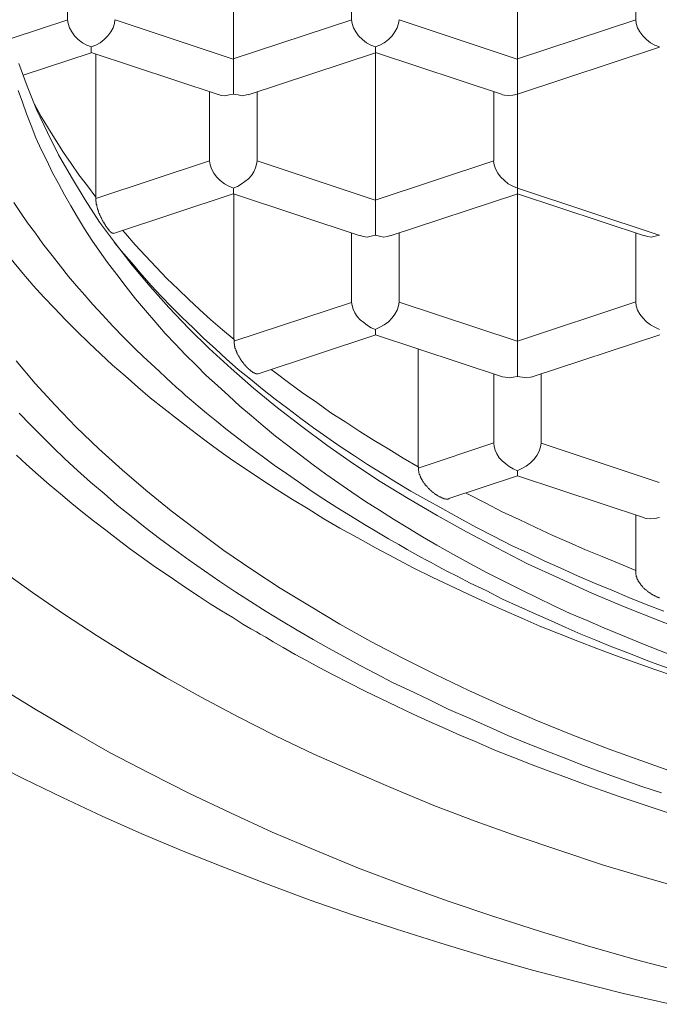
# Model space of a CAD drawing. Units: millimetres. Extents: x 31139 to 32161, y 4525 to 5050.
# Drawn here: x 31591 to 31594, y 4877 to 4882 of the extents above; entities that cross this region are included whole.
import ezdxf

# ---------------------------------------------------------------- set-up
doc = ezdxf.new("R2010")
doc.units = ezdxf.units.MM
doc.header["$LTSCALE"] = 10
doc.layers.add('細線', color=7, linetype='Continuous', lineweight=9)

msp = doc.modelspace()

# ---------------------------------------------------------------- linework, layer by layer
at = {"layer": '細線'}
for points in [[(31592.1957, 4882.3624), (31592.1957, 4881.5831)], [(31593.6967, 4882.3624), (31593.6967, 4881.5831)], [(31591.3195, 4881.7898), (31591.3195, 4882.1548)], [(31592.8206, 4881.7898), (31592.8206, 4882.1548)], [(31594.3216, 4881.7898), (31594.3216, 4882.1548)], [(31591.0224, 4881.6919), (31591.3207, 4881.7905)], [(31591.3195, 4881.7898), (31591.322, 4881.7701), (31591.3294, 4881.7479), (31591.3417, 4881.7257), (31591.3565, 4881.7059), (31591.3762, 4881.6862), (31591.3984, 4881.669), (31591.4206, 4881.6567), (31591.4453, 4881.6468)], [(31591.5701, 4881.7898), (31591.5676, 4881.7701), (31591.5602, 4881.7479), (31591.5479, 4881.7257), (31591.5331, 4881.7059), (31591.5134, 4881.6862), (31591.4912, 4881.669), (31591.469, 4881.6567), (31591.4443, 4881.6468)], [(31591.5703, 4881.79), (31592.1942, 4881.5829)], [(31592.1952, 4881.5832), (31592.8215, 4881.7903)], [(31592.8206, 4881.7898), (31592.823, 4881.7701), (31592.8304, 4881.7479), (31592.8427, 4881.7257), (31592.8576, 4881.7059), (31592.8773, 4881.6862), (31592.8995, 4881.669), (31592.9216, 4881.6567), (31592.9463, 4881.6468)], [(31593.0714, 4881.7898), (31593.0689, 4881.7701), (31593.0615, 4881.7479), (31593.0492, 4881.7257), (31593.0343, 4881.7059), (31593.0146, 4881.6862), (31592.9924, 4881.669), (31592.9703, 4881.6567), (31592.9456, 4881.6468)], [(31593.0714, 4881.79), (31593.6952, 4881.5829)], [(31593.6962, 4881.5832), (31594.3226, 4881.7903)], [(31594.3216, 4881.7898), (31594.324, 4881.7701), (31594.3315, 4881.7479), (31594.3438, 4881.7257), (31594.3586, 4881.7059), (31594.3783, 4881.6862), (31594.4005, 4881.669), (31594.4227, 4881.6567), (31594.4474, 4881.6468)], [(31591.085, 4881.4976), (31591.4451, 4881.6159)], [(31591.4451, 4881.6465), (31591.4451, 4881.6342), (31591.4451, 4881.6243), (31591.4451, 4881.6169)], [(31591.4451, 4881.6169), (31592.1158, 4881.395)], [(31592.2741, 4881.3945), (31592.9473, 4881.6164)], [(31592.9464, 4881.6465), (31592.9464, 4881.6317), (31592.9464, 4881.6218), (31592.9464, 4881.6169)], [(31592.9464, 4881.6169), (31592.9464, 4880.8377)], [(31592.9464, 4881.6169), (31593.6171, 4881.395)], [(31594.4469, 4881.6458), (31593.6972, 4881.3967)], [(31594.6256, 4878.5463), (31594.4431, 4878.6154), (31594.2656, 4878.6869), (31594.0905, 4878.7609), (31593.9204, 4878.8373), (31593.7502, 4878.9162), (31593.5875, 4879.0001), (31593.4272, 4879.0839), (31593.2718, 4879.1702), (31593.119, 4879.2614), (31592.971, 4879.3502), (31592.8304, 4879.4439), (31592.6899, 4879.5426), (31592.5567, 4879.6412), (31592.4285, 4879.7398), (31592.3027, 4879.8434), (31592.1844, 4879.947), (31592.0684, 4880.053), (31591.96, 4880.159), (31591.8539, 4880.27), (31591.7553, 4880.381), (31591.6616, 4880.4944), (31591.5728, 4880.6079), (31591.4889, 4880.7213), (31591.4125, 4880.8397), (31591.341, 4880.958), (31591.2719, 4881.0764), (31591.2128, 4881.1947), (31591.1561, 4881.3156), (31591.1067, 4881.4389), (31591.0624, 4881.5597)], [(31591.4685, 4881.6091), (31591.4685, 4880.852)], [(31592.1957, 4881.5829), (31592.1957, 4881.5607), (31592.1957, 4881.5385), (31592.1957, 4881.5114), (31592.1957, 4881.4867), (31592.1957, 4881.462), (31592.1957, 4881.4374), (31592.1957, 4881.4152), (31592.1957, 4881.3979)], [(31593.6967, 4881.5829), (31593.6967, 4881.5632), (31593.6967, 4881.5434), (31593.6967, 4881.5212), (31593.6967, 4881.4966), (31593.6967, 4881.4744), (31593.6967, 4881.4522), (31593.6967, 4881.4325), (31593.6967, 4881.4128), (31593.6967, 4881.3979)], [(31594.5161, 4878.4319), (31594.4249, 4878.4664), (31594.3336, 4878.5034), (31594.2424, 4878.5404), (31594.1536, 4878.5774), (31594.0649, 4878.6169), (31593.9761, 4878.6538), (31593.8898, 4878.6933), (31593.8035, 4878.7352), (31593.7196, 4878.7771), (31593.6284, 4878.8215), (31593.5371, 4878.8684), (31593.4459, 4878.9177), (31593.3596, 4878.9646), (31593.2708, 4879.0139), (31593.1944, 4879.0583), (31593.1179, 4879.1051), (31593.0415, 4879.152), (31592.9675, 4879.1988), (31592.8935, 4879.2457), (31592.822, 4879.295), (31592.753, 4879.3419), (31592.6839, 4879.3887), (31592.6173, 4879.438), (31592.5508, 4879.4898), (31592.4842, 4879.5416), (31592.4176, 4879.5909), (31592.3535, 4879.6452), (31592.2919, 4879.6969), (31592.2302, 4879.7487), (31592.171, 4879.803), (31592.1118, 4879.8572), (31592.0527, 4879.9115), (31591.9984, 4879.9657), (31591.9417, 4880.0225), (31591.8899, 4880.0767), (31591.8356, 4880.1334), (31591.7863, 4880.1901), (31591.7321, 4880.2542), (31591.6778, 4880.3159), (31591.6285, 4880.38), (31591.5792, 4880.4441), (31591.5299, 4880.5082), (31591.488, 4880.5674), (31591.4485, 4880.6266), (31591.4091, 4880.6858), (31591.3721, 4880.7474), (31591.3375, 4880.8066), (31591.303, 4880.8658), (31591.271, 4880.925), (31591.2389, 4880.9842), (31591.2093, 4881.0458), (31591.1797, 4881.105), (31591.1526, 4881.1666), (31591.1279, 4881.2308), (31591.1033, 4881.2924), (31591.0811, 4881.3541), (31591.0589, 4881.4157)], [(31592.0699, 4881.0443), (31592.0699, 4881.4093)], [(31592.3207, 4881.41), (31592.3207, 4881.0451)], [(31593.5712, 4881.0443), (31593.5712, 4881.4093)], [(31592.1957, 4881.398), (31592.1735, 4881.393), (31592.1513, 4881.3881), (31592.1316, 4881.3906), (31592.1168, 4881.3955)], [(31592.1957, 4881.398), (31592.2203, 4881.393), (31592.2425, 4881.3881), (31592.2647, 4881.393), (31592.2746, 4881.3955)], [(31593.6178, 4881.3945), (31593.6277, 4881.392), (31593.6498, 4881.3895), (31593.672, 4881.392), (31593.6967, 4881.397)], [(31593.6962, 4881.3972), (31593.6962, 4880.8991)], [(31591.143, 4881.3486), (31591.1454, 4881.3437), (31591.18, 4881.2796), (31591.2194, 4881.2155), (31591.2589, 4881.1514), (31591.2983, 4881.0897), (31591.3378, 4881.0305), (31591.3797, 4880.9713), (31591.4241, 4880.9122), (31591.4685, 4880.853)], [(31591.4685, 4880.8453), (31592.0702, 4881.0451)], [(31592.0699, 4881.0443), (31592.0724, 4881.0246), (31592.0798, 4881.0024), (31592.0921, 4880.9802), (31592.1069, 4880.9605), (31592.1266, 4880.9408), (31592.1488, 4880.9235), (31592.171, 4880.9112), (31592.1957, 4880.9013)], [(31592.3207, 4881.0443), (31592.3182, 4881.0271), (31592.3133, 4881.0073), (31592.3035, 4880.9876), (31592.2911, 4880.9679), (31592.2763, 4880.9506), (31592.2566, 4880.9358), (31592.2369, 4880.921), (31592.2171, 4880.9087), (31592.1949, 4880.9013)], [(31592.3207, 4881.0443), (31592.9446, 4880.8372)], [(31592.9456, 4880.8375), (31593.572, 4881.0446)], [(31593.6967, 4880.9008), (31593.672, 4880.9107), (31593.6474, 4880.923), (31593.6276, 4880.9403), (31593.6079, 4880.96), (31593.5931, 4880.9797), (31593.5808, 4881.0019), (31593.5734, 4881.0241), (31593.5709, 4881.0439)], [(31592.1957, 4880.9008), (31592.1957, 4880.8885), (31592.1957, 4880.8786), (31592.1957, 4880.8712)], [(31593.6962, 4880.9003), (31594.4458, 4880.6513)], [(31593.6967, 4880.9008), (31593.6967, 4880.8885), (31593.6967, 4880.8786), (31593.6967, 4880.8712)], [(31591.4685, 4880.8523), (31591.4685, 4880.8523), (31591.4685, 4880.8498), (31591.4685, 4880.8473), (31591.4685, 4880.8448), (31591.4685, 4880.8424), (31591.4685, 4880.8399), (31591.4685, 4880.8374), (31591.4685, 4880.835), (31591.4685, 4880.8325), (31591.4685, 4880.8301), (31591.471, 4880.8301), (31591.471, 4880.8276), (31591.471, 4880.8251), (31591.471, 4880.8226), (31591.471, 4880.8202), (31591.471, 4880.8177), (31591.471, 4880.8152), (31591.4734, 4880.8128), (31591.4734, 4880.8103), (31591.4734, 4880.8079), (31591.4734, 4880.8054), (31591.4734, 4880.8029), (31591.4759, 4880.8004), (31591.4759, 4880.798), (31591.4784, 4880.7955), (31591.4784, 4880.7931), (31591.4784, 4880.7906), (31591.4784, 4880.7881), (31591.4808, 4880.7857), (31591.4808, 4880.7832), (31591.4808, 4880.7807), (31591.4833, 4880.7782), (31591.4833, 4880.7758), (31591.4833, 4880.7733), (31591.4857, 4880.7709), (31591.4857, 4880.7684), (31591.4857, 4880.7659), (31591.4882, 4880.7659), (31591.4882, 4880.7635), (31591.4882, 4880.761), (31591.4907, 4880.761), (31591.4907, 4880.7585), (31591.4907, 4880.7561), (31591.4932, 4880.7536), (31591.4932, 4880.7512), (31591.4956, 4880.7512), (31591.4956, 4880.7487), (31591.4956, 4880.7462), (31591.4981, 4880.7437), (31591.4981, 4880.7413), (31591.4981, 4880.7388), (31591.5005, 4880.7388), (31591.5005, 4880.7363), (31591.503, 4880.7339), (31591.503, 4880.7314), (31591.5055, 4880.729), (31591.5055, 4880.7265), (31591.5055, 4880.724), (31591.5079, 4880.724), (31591.5079, 4880.7215), (31591.5104, 4880.7191), (31591.5129, 4880.7166), (31591.5129, 4880.7141), (31591.5154, 4880.7117), (31591.5178, 4880.7092), (31591.5178, 4880.7068), (31591.5178, 4880.7043), (31591.5203, 4880.7043), (31591.5203, 4880.7018), (31591.5227, 4880.7018), (31591.5227, 4880.6993), (31591.5252, 4880.6969), (31591.5252, 4880.6944), (31591.5277, 4880.6944), (31591.5277, 4880.692), (31591.5301, 4880.6895), (31591.5326, 4880.687), (31591.5326, 4880.6846), (31591.5351, 4880.6846), (31591.5351, 4880.6821)], [(31591.563, 4880.6616), (31592.1942, 4880.8712)], [(31592.1957, 4880.8712), (31592.8664, 4880.6493)], [(31592.1984, 4880.8698), (31592.1984, 4880.1004)], [(31592.9464, 4880.8375), (31592.9464, 4880.8153), (31592.9464, 4880.7906), (31592.9464, 4880.7659), (31592.9464, 4880.7413), (31592.9464, 4880.7166), (31592.9464, 4880.692), (31592.9464, 4880.6698), (31592.9464, 4880.6525)], [(31593.0248, 4880.6488), (31593.698, 4880.8707)], [(31593.6967, 4880.8712), (31593.6967, 4880.092)], [(31593.6967, 4880.8712), (31594.3674, 4880.6493)], [(31591.0359, 4880.8256), (31591.0705, 4880.7713), (31591.1075, 4880.7171), (31591.1494, 4880.6628), (31591.1888, 4880.6061), (31591.2382, 4880.5445), (31591.2826, 4880.4878), (31591.3245, 4880.4335), (31591.3664, 4880.3842), (31591.4108, 4880.3349), (31591.4527, 4880.2856), (31591.5045, 4880.2313), (31591.5587, 4880.1721), (31591.6154, 4880.1129), (31591.6771, 4880.0513), (31591.719, 4880.0118), (31591.7609, 4879.9724), (31591.8029, 4879.9329), (31591.8399, 4879.8984), (31591.8694, 4879.8713), (31591.8916, 4879.8516), (31591.9064, 4879.8392), (31591.9212, 4879.8269), (31591.9434, 4879.8047), (31591.973, 4879.78), (31592.01, 4879.748), (31592.0544, 4879.711), (31592.1062, 4879.6691), (31592.1654, 4879.6222), (31592.2246, 4879.5754), (31592.2837, 4879.531), (31592.3478, 4879.4841), (31592.4119, 4879.4373), (31592.4761, 4879.3929), (31592.5402, 4879.3485), (31592.6068, 4879.3016), (31592.6733, 4879.2572), (31592.7424, 4879.2129), (31592.8139, 4879.1685), (31592.8879, 4879.1241), (31592.9544, 4879.0846), (31593.0161, 4879.0477), (31593.0703, 4879.018), (31593.1147, 4878.9909), (31593.1542, 4878.9687), (31593.1863, 4878.9515), (31593.2134, 4878.9367), (31593.2405, 4878.9219), (31593.2775, 4878.9021), (31593.3244, 4878.8775), (31593.3811, 4878.8479), (31593.4476, 4878.8134), (31593.5315, 4878.7739), (31593.6178, 4878.7295), (31593.7041, 4878.6901), (31593.7904, 4878.6506), (31593.8742, 4878.6136), (31593.9532, 4878.5791), (31594.0321, 4878.5446), (31594.111, 4878.5126), (31594.1874, 4878.4805), (31594.2935, 4878.441), (31594.3946, 4878.3991), (31594.4981, 4878.3621)], [(31591.5356, 4880.6821), (31591.5356, 4880.6821), (31591.538, 4880.6796), (31591.538, 4880.6771), (31591.5405, 4880.6771), (31591.5405, 4880.6747), (31591.5429, 4880.6722), (31591.5454, 4880.6722), (31591.5454, 4880.6698), (31591.5479, 4880.6698), (31591.5479, 4880.6673), (31591.5503, 4880.6673), (31591.5503, 4880.6648), (31591.5528, 4880.6648), (31591.5553, 4880.6648), (31591.5553, 4880.6624), (31591.5577, 4880.6624), (31591.5602, 4880.6624), (31591.5627, 4880.6624)], [(31591.6106, 4880.6779), (31591.6253, 4880.6606), (31591.6771, 4880.6014), (31591.7314, 4880.5422), (31591.7881, 4880.4831), (31591.8448, 4880.4239), (31591.904, 4880.3672), (31591.9607, 4880.3129), (31592.0174, 4880.2586), (31592.0766, 4880.2044), (31592.1382, 4880.1526), (31592.1999, 4880.1008)], [(31592.8206, 4880.2986), (31592.8206, 4880.6636)], [(31592.9464, 4880.6523), (31592.9242, 4880.6473), (31592.902, 4880.6424), (31592.8822, 4880.6449), (31592.8674, 4880.6498)], [(31592.9464, 4880.6523), (31592.9685, 4880.6473), (31592.9883, 4880.6424), (31593.008, 4880.6449), (31593.0253, 4880.6498)], [(31593.0714, 4880.6643), (31593.0714, 4880.2994)], [(31594.3216, 4880.2986), (31594.3216, 4880.6636)], [(31594.4474, 4880.6523), (31594.4252, 4880.6473), (31594.403, 4880.6424), (31594.3832, 4880.6449), (31594.3684, 4880.6498)], [(31594.4708, 4878.6654), (31594.3771, 4878.7), (31594.2858, 4878.737), (31594.1946, 4878.7764), (31594.1033, 4878.8134), (31594.0146, 4878.8529), (31593.9258, 4878.8923), (31593.837, 4878.9318), (31593.7507, 4878.9737), (31593.6644, 4879.0131), (31593.5732, 4879.06), (31593.4795, 4879.1068), (31593.3907, 4879.1562), (31593.3019, 4879.2055), (31593.2131, 4879.2548), (31593.1342, 4879.2992), (31593.0578, 4879.346), (31592.9814, 4879.3929), (31592.9049, 4879.4397), (31592.8309, 4879.4891), (31592.7594, 4879.5359), (31592.6903, 4879.5852), (31592.6189, 4879.6346), (31592.5522, 4879.6839), (31592.4832, 4879.7357), (31592.4166, 4879.785), (31592.35, 4879.8392), (31592.2859, 4879.891), (31592.2218, 4879.9428), (31592.1602, 4879.9971), (31592.101, 4880.0513), (31592.0394, 4880.1055), (31591.9826, 4880.1622), (31591.9259, 4880.2165), (31591.8692, 4880.2732), (31591.8149, 4880.33), (31591.7632, 4880.3842), (31591.7114, 4880.4434), (31591.6571, 4880.5075), (31591.6029, 4880.5691), (31591.5659, 4880.616)], [(31594.526, 4878.3229), (31594.4224, 4878.3574), (31594.3189, 4878.3944), (31594.2153, 4878.4314), (31594.1166, 4878.4684), (31594.0155, 4878.5078), (31593.9144, 4878.5473), (31593.8158, 4878.5868), (31593.7196, 4878.6287), (31593.6235, 4878.6706), (31593.5273, 4878.7125), (31593.4336, 4878.7569), (31593.3399, 4878.8013), (31593.2462, 4878.8457), (31593.1451, 4878.895), (31593.0464, 4878.9468), (31592.9503, 4878.9985), (31592.8541, 4879.0528), (31592.7579, 4879.1046), (31592.6741, 4879.1539), (31592.5902, 4879.2057), (31592.5089, 4879.255), (31592.4275, 4879.3068), (31592.3461, 4879.3586), (31592.2697, 4879.4104), (31592.1932, 4879.4622), (31592.1192, 4879.5139), (31592.0453, 4879.5682), (31591.9713, 4879.6249), (31591.8998, 4879.6792), (31591.8283, 4879.7359), (31591.7567, 4879.7926), (31591.6902, 4879.8493), (31591.6236, 4879.9085), (31591.557, 4879.9652), (31591.4929, 4880.0244), (31591.4312, 4880.0836), (31591.3696, 4880.1428), (31591.308, 4880.2044), (31591.2512, 4880.2661), (31591.1945, 4880.3252), (31591.1378, 4880.3869), (31591.0786, 4880.4559), (31591.0219, 4880.525)], [(31592.1987, 4880.0925), (31592.8201, 4880.2971)], [(31592.8206, 4880.2986), (31592.823, 4880.2814), (31592.8279, 4880.2616), (31592.8378, 4880.2419), (31592.8501, 4880.2222), (31592.8649, 4880.2049), (31592.8846, 4880.1901), (31592.9044, 4880.1753), (31592.9241, 4880.163), (31592.9463, 4880.1531)], [(31593.0714, 4880.2986), (31593.0689, 4880.2789), (31593.0615, 4880.2567), (31593.0492, 4880.2345), (31593.0343, 4880.2148), (31593.0146, 4880.1951), (31592.9924, 4880.1778), (31592.9703, 4880.1655), (31592.9456, 4880.1531)], [(31593.0714, 4880.2986), (31593.6952, 4880.0915)], [(31593.6962, 4880.092), (31594.3226, 4880.2991)], [(31594.3216, 4880.2986), (31594.324, 4880.2789), (31594.3315, 4880.2567), (31594.3438, 4880.2345), (31594.3586, 4880.2148), (31594.3783, 4880.1951), (31594.4005, 4880.1778), (31594.4227, 4880.1655), (31594.4474, 4880.1531)], [(31592.9464, 4880.1546), (31592.9464, 4880.1423), (31592.9464, 4880.1324), (31592.9464, 4880.1275), (31592.9464, 4880.125)], [(31592.3264, 4879.9201), (31592.9478, 4880.1248)], [(31592.9464, 4880.1258), (31593.6171, 4879.9038)], [(31593.7751, 4879.9031), (31594.4483, 4880.125)], [(31592.1992, 4880.1001), (31592.1992, 4880.0976), (31592.1992, 4880.0952), (31592.1992, 4880.0927), (31592.1992, 4880.0902), (31592.1992, 4880.0878), (31592.1992, 4880.0853), (31592.1992, 4880.0829), (31592.1992, 4880.0804), (31592.1992, 4880.0779), (31592.2016, 4880.0754), (31592.2016, 4880.073), (31592.2016, 4880.0705), (31592.2016, 4880.0681), (31592.2016, 4880.0656), (31592.2041, 4880.0631), (31592.2041, 4880.0607), (31592.2041, 4880.0582), (31592.2041, 4880.0557), (31592.2041, 4880.0532), (31592.2065, 4880.0532), (31592.2065, 4880.0508), (31592.209, 4880.0483), (31592.209, 4880.0459), (31592.209, 4880.0434), (31592.209, 4880.0409), (31592.2115, 4880.0409), (31592.2115, 4880.0385), (31592.2115, 4880.036), (31592.2139, 4880.0335), (31592.2139, 4880.031), (31592.2164, 4880.0286), (31592.2164, 4880.0261), (31592.2164, 4880.0237), (31592.2189, 4880.0212), (31592.2213, 4880.0187), (31592.2213, 4880.0163), (31592.2238, 4880.0138), (31592.2238, 4880.0113), (31592.2262, 4880.0089), (31592.2262, 4880.0064), (31592.2287, 4880.0064), (31592.2287, 4880.0039), (31592.2312, 4880.0015), (31592.2312, 4879.999), (31592.2337, 4879.9965), (31592.2337, 4879.9941), (31592.2361, 4879.9941), (31592.2361, 4879.9916), (31592.2386, 4879.9891), (31592.2386, 4879.9867), (31592.2411, 4879.9867), (31592.2411, 4879.9842), (31592.2435, 4879.9842), (31592.2435, 4879.9817), (31592.246, 4879.9793), (31592.2484, 4879.9768), (31592.2484, 4879.9743), (31592.2509, 4879.9743), (31592.2509, 4879.9719), (31592.2534, 4879.9694), (31592.2534, 4879.967), (31592.2559, 4879.967), (31592.2583, 4879.9645), (31592.2583, 4879.962), (31592.2608, 4879.962), (31592.2608, 4879.9595), (31592.2632, 4879.9595), (31592.2632, 4879.9571), (31592.2657, 4879.9571), (31592.2657, 4879.9546), (31592.2682, 4879.9546), (31592.2682, 4879.9521), (31592.2706, 4879.9521), (31592.2706, 4879.9497), (31592.2731, 4879.9472), (31592.2756, 4879.9472), (31592.2756, 4879.9448), (31592.2781, 4879.9448), (31592.2805, 4879.9423), (31592.2805, 4879.9398), (31592.283, 4879.9398), (31592.2854, 4879.9373)], [(31593.1722, 4880.0508), (31593.1722, 4879.4269)], [(31593.6967, 4880.0917), (31593.6967, 4880.0695), (31593.6967, 4880.0449), (31593.6967, 4880.0202), (31593.6967, 4879.9956), (31593.6967, 4879.9709), (31593.6967, 4879.9462), (31593.6967, 4879.924), (31593.6967, 4879.9068)], [(31594.5714, 4877.7979), (31594.3741, 4877.8669), (31594.1818, 4877.936), (31593.9894, 4878.01), (31593.802, 4878.0864), (31593.6195, 4878.1653), (31593.4395, 4878.2467), (31593.2644, 4878.3305), (31593.0918, 4878.4169), (31592.9217, 4878.5056), (31592.7589, 4878.5969), (31592.5986, 4878.6931), (31592.4433, 4878.7867), (31592.2928, 4878.8854), (31592.1449, 4878.9865), (31592.0043, 4879.0925), (31591.8662, 4879.1961), (31591.7331, 4879.3046), (31591.6073, 4879.4131), (31591.484, 4879.5241), (31591.3657, 4879.6375), (31591.2547, 4879.7534), (31591.1486, 4879.8693), (31591.0475, 4879.9877)], [(31592.2869, 4879.9364), (31592.2869, 4879.9364), (31592.2894, 4879.9339), (31592.2919, 4879.9339), (31592.2919, 4879.9314), (31592.2943, 4879.9314), (31592.2968, 4879.929), (31592.2992, 4879.9265), (31592.3017, 4879.9265), (31592.3017, 4879.9241), (31592.3042, 4879.9241), (31592.3067, 4879.9241), (31592.3091, 4879.9216), (31592.3116, 4879.9216), (31592.314, 4879.9216), (31592.314, 4879.9191), (31592.3165, 4879.9191), (31592.319, 4879.9191), (31592.3214, 4879.9191), (31592.3239, 4879.9191), (31592.3264, 4879.9191)], [(31592.395, 4879.9428), (31592.4147, 4879.928), (31592.4862, 4879.8737), (31592.5602, 4879.8195), (31592.6366, 4879.7677), (31592.7106, 4879.7135), (31592.7895, 4879.6641), (31592.8635, 4879.6148), (31592.9399, 4879.568), (31593.0164, 4879.5211), (31593.0928, 4879.4743), (31593.1717, 4879.4274)], [(31593.5712, 4879.5529), (31593.5712, 4879.9179)], [(31593.6967, 4879.9061), (31593.6745, 4879.9011), (31593.6523, 4879.8987), (31593.6326, 4879.9011), (31593.6178, 4879.9036)], [(31593.6967, 4879.9061), (31593.7214, 4879.9011), (31593.7436, 4879.8987), (31593.7658, 4879.9011), (31593.7756, 4879.9036)], [(31593.8218, 4879.9189), (31593.8218, 4879.5539)], [(31591.0638, 4879.7122), (31591.123, 4879.6506), (31591.1822, 4879.5914), (31591.2438, 4879.5297), (31591.3055, 4879.4705), (31591.3721, 4879.4089), (31591.4411, 4879.3473), (31591.5126, 4879.2881), (31591.5817, 4879.2264), (31591.6557, 4879.1672), (31591.7296, 4879.1081), (31591.8061, 4879.0489), (31591.885, 4878.9922), (31591.9614, 4878.9354), (31592.0428, 4878.8787), (31592.1242, 4878.822), (31592.208, 4878.7653), (31592.2869, 4878.716), (31592.3683, 4878.6642), (31592.4497, 4878.6149), (31592.5335, 4878.5656), (31592.6174, 4878.5162), (31592.6987, 4878.4694), (31592.7826, 4878.425), (31592.8664, 4878.3781), (31592.9503, 4878.3337), (31593.0366, 4878.2894), (31593.1254, 4878.2475), (31593.2289, 4878.1981), (31593.335, 4878.1464), (31593.441, 4878.0995), (31593.5495, 4878.0526), (31593.6457, 4878.0083), (31593.7443, 4877.9688), (31593.8429, 4877.9293), (31593.944, 4877.8899), (31594.0452, 4877.8504), (31594.1463, 4877.8134), (31594.2498, 4877.7764), (31594.3534, 4877.7395), (31594.457, 4877.705)], [(31593.1725, 4879.421), (31593.5719, 4879.5542)], [(31593.5712, 4879.5529), (31593.5736, 4879.5357), (31593.5786, 4879.5159), (31593.5884, 4879.4962), (31593.6008, 4879.4765), (31593.6156, 4879.4592), (31593.6353, 4879.4444), (31593.6525, 4879.4296), (31593.6747, 4879.4173), (31593.6969, 4879.4074)], [(31593.8218, 4879.5529), (31593.8193, 4879.5332), (31593.8119, 4879.511), (31593.7996, 4879.4888), (31593.7847, 4879.4691), (31593.765, 4879.4494), (31593.7428, 4879.4321), (31593.7207, 4879.4198), (31593.696, 4879.4074)], [(31593.822, 4879.5532), (31594.4458, 4879.346)], [(31591.0503, 4879.4903), (31591.1021, 4879.441), (31591.1637, 4879.3867), (31591.2229, 4879.3349), (31591.2821, 4879.2856), (31591.3413, 4879.2338), (31591.398, 4879.1894), (31591.4571, 4879.1426), (31591.5213, 4879.0933), (31591.5854, 4879.0439), (31591.647, 4878.9971), (31591.7087, 4878.9527), (31591.7851, 4878.8985), (31591.8616, 4878.8466), (31591.938, 4878.7949), (31592.0144, 4878.7431), (31592.0736, 4878.7036), (31592.1328, 4878.6666), (31592.192, 4878.6321), (31592.2463, 4878.5976), (31592.2882, 4878.5729), (31592.3178, 4878.5557), (31592.3375, 4878.5434), (31592.3671, 4878.5285), (31592.4066, 4878.5039), (31592.4583, 4878.4743), (31592.5224, 4878.4373), (31592.5816, 4878.4053), (31592.6482, 4878.3683), (31592.7222, 4878.3288), (31592.806, 4878.2869), (31592.8923, 4878.2425), (31592.9762, 4878.2031), (31593.0575, 4878.1636), (31593.1463, 4878.1217), (31593.2302, 4878.0822), (31593.314, 4878.0452), (31593.3929, 4878.0107), (31593.4694, 4877.9787), (31593.5779, 4877.9318), (31593.6814, 4877.8899), (31593.7751, 4877.8529), (31593.8639, 4877.8208), (31593.9551, 4877.7863), (31594.0538, 4877.7493), (31594.145, 4877.7173), (31594.2387, 4877.6852), (31594.3398, 4877.6507), (31594.4459, 4877.6162), (31594.5568, 4877.5792)], [(31593.173, 4879.4282), (31593.173, 4879.4282), (31593.173, 4879.4257), (31593.173, 4879.4232), (31593.173, 4879.4208), (31593.173, 4879.4183), (31593.173, 4879.4158), (31593.173, 4879.4134), (31593.173, 4879.4109), (31593.173, 4879.4084), (31593.1754, 4879.406), (31593.1754, 4879.4035), (31593.1754, 4879.401), (31593.1754, 4879.3986), (31593.1754, 4879.3961), (31593.1779, 4879.3936), (31593.1779, 4879.3912), (31593.1779, 4879.3887), (31593.1803, 4879.3862), (31593.1803, 4879.3838), (31593.1828, 4879.3813), (31593.1828, 4879.3788), (31593.1828, 4879.3764), (31593.1853, 4879.3764), (31593.1853, 4879.3739), (31593.1853, 4879.3714), (31593.1877, 4879.369), (31593.1877, 4879.3665), (31593.1902, 4879.3641), (31593.1902, 4879.3616), (31593.1927, 4879.3616), (31593.1927, 4879.3591), (31593.1927, 4879.3566), (31593.1951, 4879.3566), (31593.1951, 4879.3542), (31593.1951, 4879.3517), (31593.1976, 4879.3517), (31593.1976, 4879.3492), (31593.2, 4879.3492), (31593.2, 4879.3468), (31593.2025, 4879.3443), (31593.2025, 4879.3419), (31593.205, 4879.3419), (31593.205, 4879.3394), (31593.2075, 4879.3394), (31593.2075, 4879.3369), (31593.2099, 4879.3344), (31593.2099, 4879.332), (31593.2124, 4879.332), (31593.2124, 4879.3295), (31593.2149, 4879.3271), (31593.2173, 4879.3271), (31593.2173, 4879.3246), (31593.2198, 4879.3246), (31593.2198, 4879.3221), (31593.2222, 4879.3197), (31593.2247, 4879.3172), (31593.2247, 4879.3147), (31593.2272, 4879.3147), (31593.2272, 4879.3122), (31593.2297, 4879.3122), (31593.2321, 4879.3098), (31593.2346, 4879.3073), (31593.237, 4879.3049), (31593.2395, 4879.3024), (31593.242, 4879.2999), (31593.2444, 4879.2999), (31593.2444, 4879.2975), (31593.2469, 4879.295), (31593.2494, 4879.295), (31593.2519, 4879.2925), (31593.2543, 4879.29), (31593.2568, 4879.2876), (31593.2592, 4879.2876), (31593.2592, 4879.2851), (31593.2617, 4879.2851), (31593.2617, 4879.2827), (31593.2642, 4879.2827), (31593.2666, 4879.2827), (31593.2666, 4879.2802), (31593.2691, 4879.2802), (31593.2716, 4879.2777), (31593.274, 4879.2777), (31593.274, 4879.2753), (31593.2765, 4879.2753), (31593.279, 4879.2728), (31593.2814, 4879.2728)], [(31593.3345, 4879.26), (31593.6969, 4879.3808)], [(31593.6967, 4879.4089), (31593.6967, 4879.3966), (31593.6967, 4879.3867), (31593.6967, 4879.3818), (31593.6967, 4879.3793)], [(31593.6967, 4879.3801), (31594.3674, 4879.1581)], [(31593.281, 4879.2721), (31593.2834, 4879.2721), (31593.2834, 4879.2696), (31593.2859, 4879.2696), (31593.2884, 4879.2696), (31593.2908, 4879.2671), (31593.2933, 4879.2671), (31593.2958, 4879.2646), (31593.2982, 4879.2646), (31593.2982, 4879.2622), (31593.3007, 4879.2622), (31593.3031, 4879.2622), (31593.3056, 4879.2622), (31593.3081, 4879.2597), (31593.3106, 4879.2597), (31593.313, 4879.2597), (31593.3155, 4879.2597), (31593.318, 4879.2572), (31593.3204, 4879.2572), (31593.3229, 4879.2572), (31593.3253, 4879.2572), (31593.3278, 4879.2572), (31593.3303, 4879.2572), (31593.3303, 4879.2597), (31593.3328, 4879.2597), (31593.3352, 4879.2597)], [(31593.4245, 4879.2898), (31593.4442, 4879.2799), (31593.5305, 4879.2356), (31593.6168, 4879.1912), (31593.7056, 4879.1492), (31593.7944, 4879.1073), (31593.8831, 4879.0654), (31593.9694, 4879.0284), (31594.0558, 4878.989), (31594.1445, 4878.9544), (31594.2333, 4878.9175), (31594.3221, 4878.8805)], [(31594.3216, 4878.8738), (31594.3216, 4879.1722)], [(31594.3682, 4879.1576), (31594.3781, 4879.1552), (31594.4002, 4879.1527), (31594.4224, 4879.1552), (31594.4471, 4879.1601)], [(31590.9708, 4878.8822), (31591.1336, 4878.7638), (31591.3037, 4878.6479), (31591.4764, 4878.5345), (31591.6539, 4878.4235), (31591.8388, 4878.315), (31592.0263, 4878.2115), (31592.2211, 4878.1079), (31592.4183, 4878.0068), (31592.6205, 4877.9106), (31592.8277, 4877.8194), (31593.0397, 4877.7281), (31593.2543, 4877.6394), (31593.4738, 4877.5555), (31593.6957, 4877.4766), (31593.9201, 4877.4002), (31594.1519, 4877.3237), (31594.3837, 4877.2547), (31594.6204, 4877.1881)], [(31594.3224, 4878.881), (31594.3224, 4878.8785), (31594.3224, 4878.876), (31594.3224, 4878.8735), (31594.3224, 4878.8711), (31594.3224, 4878.8686), (31594.3224, 4878.8661), (31594.3224, 4878.8637), (31594.3224, 4878.8612), (31594.3224, 4878.8588), (31594.3248, 4878.8563), (31594.3248, 4878.8538), (31594.3248, 4878.8513), (31594.3248, 4878.8489), (31594.3248, 4878.8464), (31594.3273, 4878.8464), (31594.3273, 4878.8439), (31594.3273, 4878.8415), (31594.3273, 4878.839), (31594.3297, 4878.839), (31594.3297, 4878.8366), (31594.3297, 4878.8341), (31594.3322, 4878.8316), (31594.3322, 4878.8291), (31594.3347, 4878.8291), (31594.3347, 4878.8267), (31594.3347, 4878.8242), (31594.3371, 4878.8218), (31594.3396, 4878.8193), (31594.3396, 4878.8168), (31594.3421, 4878.8144), (31594.3445, 4878.8119), (31594.3445, 4878.8094), (31594.347, 4878.8094), (31594.347, 4878.8069), (31594.3494, 4878.8069), (31594.3494, 4878.8045), (31594.3519, 4878.802), (31594.3544, 4878.7996), (31594.3544, 4878.7971), (31594.3569, 4878.7971), (31594.3569, 4878.7946), (31594.3593, 4878.7946), (31594.3593, 4878.7922), (31594.3618, 4878.7897), (31594.3643, 4878.7872), (31594.3667, 4878.7872), (31594.3667, 4878.7848), (31594.3692, 4878.7823), (31594.3716, 4878.7823), (31594.3716, 4878.7799), (31594.3741, 4878.7799), (31594.3741, 4878.7774), (31594.3766, 4878.7774), (31594.3791, 4878.7749), (31594.3815, 4878.7724), (31594.384, 4878.77), (31594.3864, 4878.77), (31594.3864, 4878.7675), (31594.3889, 4878.7675), (31594.3914, 4878.765), (31594.3938, 4878.765), (31594.3938, 4878.7626), (31594.3963, 4878.7626), (31594.3988, 4878.7601), (31594.4013, 4878.7601), (31594.4037, 4878.7577), (31594.4037, 4878.7552), (31594.4062, 4878.7552), (31594.4086, 4878.7552), (31594.4086, 4878.7527), (31594.4111, 4878.7527), (31594.4136, 4878.7527), (31594.4136, 4878.7502), (31594.416, 4878.7502), (31594.4185, 4878.7478), (31594.421, 4878.7478), (31594.4234, 4878.7478), (31594.4234, 4878.7453), (31594.4259, 4878.7453), (31594.4284, 4878.7453), (31594.4308, 4878.7428), (31594.4333, 4878.7404), (31594.4358, 4878.7404), (31594.4382, 4878.7404), (31594.4407, 4878.7379), (31594.4432, 4878.7379), (31594.4456, 4878.7355), (31594.4481, 4878.7355)], [(31590.9553, 4878.2652), (31591.1477, 4878.1469), (31591.3449, 4878.031), (31591.5447, 4877.9175), (31591.7518, 4877.809), (31591.9639, 4877.703), (31592.1809, 4877.5994), (31592.4003, 4877.4983), (31592.6272, 4877.4021), (31592.8566, 4877.3084), (31593.0908, 4877.2197), (31593.33, 4877.1334), (31593.5717, 4877.052), (31593.8183, 4876.9731), (31594.0674, 4876.8966), (31594.3189, 4876.8251), (31594.5753, 4876.7585)], [(31590.8892, 4877.8805), (31591.089, 4877.7794), (31591.2937, 4877.6808), (31591.5032, 4877.5821), (31591.7129, 4877.4884), (31591.9299, 4877.3972), (31592.1493, 4877.3109), (31592.3713, 4877.2246), (31592.5957, 4877.1407), (31592.825, 4877.0618), (31593.0568, 4876.9854), (31593.2911, 4876.9114), (31593.5303, 4876.8399), (31593.7695, 4876.7709), (31594.0136, 4876.7067), (31594.2577, 4876.6451), (31594.5068, 4876.5884)]]:
    msp.add_lwpolyline(points, dxfattribs=at)

doc.saveas('drawing.dxf')
